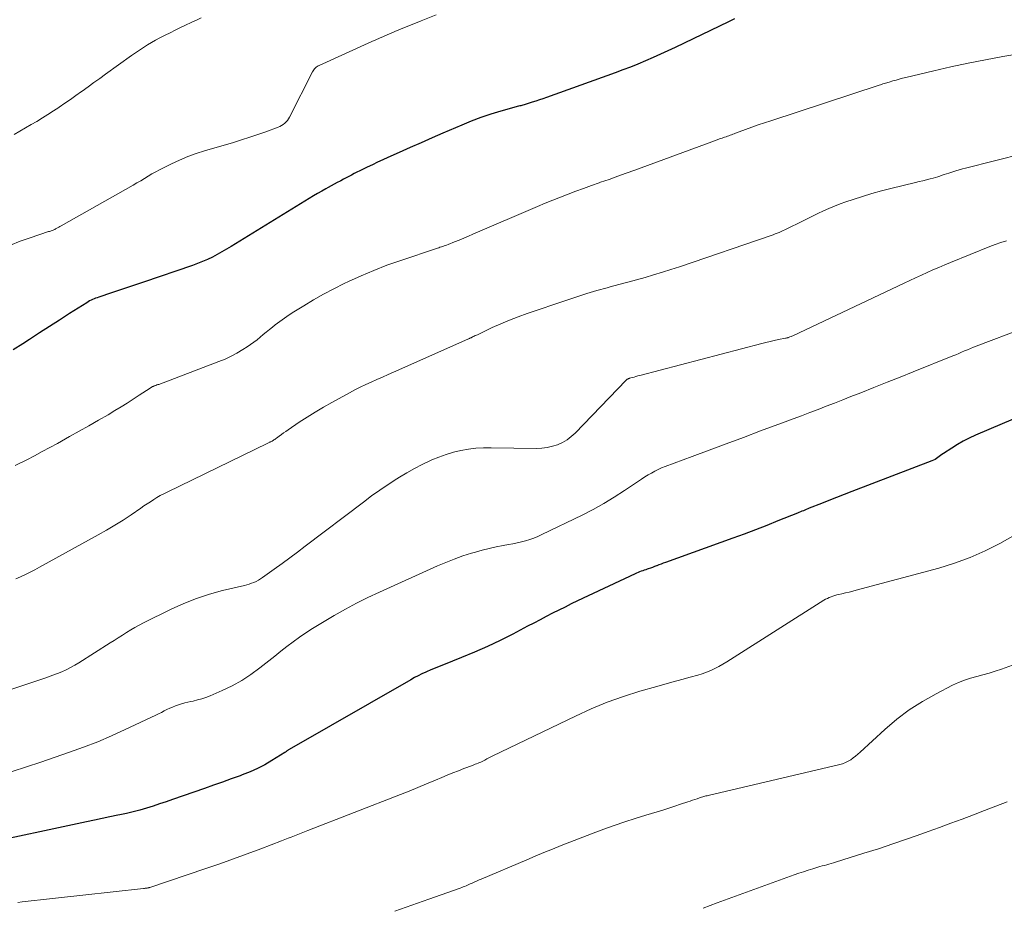
# Model space of a CAD drawing. Units: feet. Extents: x 1897956 to 1900000, y 498000 to 500000.
# Drawn here: x 1899197 to 1899320, y 499212 to 499324 of the extents above; entities that cross this region are included whole.
import ezdxf

# ---------------------------------------------------------------- set-up
doc = ezdxf.new("R2010")
doc.units = ezdxf.units.FT
doc.header["$LTSCALE"] = 100
doc.header["$MEASUREMENT"] = 0
doc.layers.add('CONTOUR INDEX', color=32, linetype='Continuous', lineweight=25)
doc.layers.add('CONTOUR INTERMEDIATE', color=40, linetype='Continuous', lineweight=15)

msp = doc.modelspace()

# ---------------------------------------------------------------- linework, layer by layer
at = {"layer": 'CONTOUR INDEX', "flags": 128}
for points, elevation in [([(1899286.4, 499323.85), (1899285.62, 499323.49), (1899278.93, 499320.28), (1899278.01, 499319.84), (1899277.08, 499319.41), (1899276.15, 499318.99), (1899275.21, 499318.58), (1899274.26, 499318.19), (1899273.31, 499317.8), (1899272.36, 499317.44), (1899271.4, 499317.08), (1899262.76, 499313.99), (1899262.32, 499313.83), (1899261.87, 499313.68), (1899261.42, 499313.53), (1899260.98, 499313.38), (1899260.34, 499313.18), (1899260.21, 499313.14), (1899260.08, 499313.1), (1899259.94, 499313.06), (1899259.8, 499313.02), (1899259.67, 499312.99), (1899259.53, 499312.95), (1899259.4, 499312.92), (1899259.26, 499312.88), (1899257.02, 499312.25), (1899255.77, 499311.87), (1899254.53, 499311.46), (1899253.31, 499311), (1899252.11, 499310.51), (1899249.75, 499309.5), (1899248.38, 499308.9), (1899247, 499308.3), (1899245.63, 499307.69), (1899244.26, 499307.08), (1899242.84, 499306.44), (1899242.18, 499306.14), (1899241.53, 499305.84), (1899240.89, 499305.53), (1899240.24, 499305.22), (1899239.64, 499304.93), (1899239.29, 499304.76), (1899238.95, 499304.59), (1899238.61, 499304.42), (1899238.27, 499304.24), (1899237.94, 499304.06), (1899237.6, 499303.89), (1899237.26, 499303.71), (1899236.92, 499303.53), (1899236.84, 499303.49), (1899236.47, 499303.29), (1899236.09, 499303.09), (1899235.72, 499302.89), (1899235.35, 499302.68), (1899235.04, 499302.51), (1899234.52, 499302.21), (1899233.99, 499301.91), (1899233.48, 499301.61), (1899232.96, 499301.29), (1899223.14, 499295.28), (1899222.56, 499294.93), (1899221.97, 499294.59), (1899221.37, 499294.26), (1899220.78, 499293.94), (1899220.17, 499293.65), (1899219.55, 499293.37), (1899218.92, 499293.11), (1899218.29, 499292.88), (1899212.14, 499290.79), (1899211.14, 499290.45), (1899210.13, 499290.11), (1899209.12, 499289.78), (1899208.12, 499289.44), (1899206.5, 499288.9), (1899206.3, 499288.83), (1899206.1, 499288.76), (1899205.91, 499288.68), (1899205.72, 499288.6), (1899205.53, 499288.51), (1899205.35, 499288.42), (1899205.17, 499288.31), (1899204.99, 499288.21), (1899202.82, 499286.83), (1899201.56, 499286.02), (1899200.31, 499285.22), (1899199.05, 499284.41), (1899197.8, 499283.59), (1899196.97, 499283.04), (1899195.76, 499282.27)], 1080), ([(1899327.83, 499276.31), (1899316.66, 499271.56), (1899315.89, 499271.21), (1899315.13, 499270.82), (1899314.4, 499270.4), (1899313.69, 499269.95), (1899312.64, 499269.25), (1899312.46, 499269.12), (1899312.28, 499269), (1899312.11, 499268.87), (1899311.94, 499268.75), (1899311.77, 499268.62), (1899311.59, 499268.51), (1899311.4, 499268.42), (1899311.2, 499268.33), (1899301.12, 499264.47), (1899300.16, 499264.1), (1899299.21, 499263.73), (1899298.26, 499263.36), (1899297.31, 499262.99), (1899295.78, 499262.39), (1899295.6, 499262.32), (1899295.41, 499262.24), (1899295.22, 499262.16), (1899295.04, 499262.08), (1899294.86, 499262), (1899294.67, 499261.92), (1899294.48, 499261.85), (1899294.3, 499261.77), (1899291.85, 499260.79), (1899290.43, 499260.23), (1899289.01, 499259.68), (1899287.59, 499259.15), (1899286.16, 499258.63), (1899277.7, 499255.57), (1899277.43, 499255.47), (1899277.16, 499255.37), (1899276.89, 499255.26), (1899276.62, 499255.16), (1899276.6, 499255.15), (1899276.34, 499255.05), (1899276.08, 499254.96), (1899275.82, 499254.87), (1899275.56, 499254.78), (1899275.42, 499254.73), (1899275.23, 499254.67), (1899275.04, 499254.6), (1899274.85, 499254.54), (1899274.66, 499254.47), (1899274.47, 499254.4), (1899274.28, 499254.32), (1899274.09, 499254.24), (1899273.91, 499254.16), (1899266.68, 499250.75), (1899265.88, 499250.37), (1899265.09, 499249.98), (1899264.3, 499249.59), (1899263.52, 499249.19), (1899262.74, 499248.79), (1899261.96, 499248.38), (1899261.17, 499247.97), (1899260.39, 499247.56), (1899258.53, 499246.59), (1899256.94, 499245.79), (1899255.34, 499245.02), (1899253.71, 499244.31), (1899252.07, 499243.62), (1899249.83, 499242.73), (1899249.29, 499242.52), (1899248.76, 499242.3), (1899248.22, 499242.07), (1899247.69, 499241.84), (1899247.6, 499241.81), (1899247.12, 499241.59), (1899246.64, 499241.35), (1899246.17, 499241.11), (1899245.7, 499240.85), (1899230.43, 499232.08), (1899230.36, 499232.04), (1899230.29, 499231.99), (1899230.22, 499231.95), (1899230.15, 499231.9), (1899230.09, 499231.85)], 1060), ([(1899230.09, 499231.85), (1899230.02, 499231.8), (1899229.95, 499231.76), (1899229.88, 499231.71), (1899228.26, 499230.69), (1899227.37, 499230.16), (1899226.45, 499229.68), (1899225.51, 499229.26), (1899224.54, 499228.88), (1899224.27, 499228.78), (1899223.15, 499228.39), (1899222.04, 499227.99), (1899220.92, 499227.6), (1899219.8, 499227.2), (1899215.79, 499225.79), (1899214.97, 499225.51), (1899214.15, 499225.24), (1899213.32, 499224.98), (1899212.5, 499224.72), (1899211.67, 499224.48), (1899210.83, 499224.26), (1899209.99, 499224.06), (1899209.14, 499223.88), (1899208.88, 499223.82), (1899207.91, 499223.62), (1899206.93, 499223.42), (1899205.95, 499223.22), (1899204.98, 499223.01), (1899191.23, 499220.07)], 1060)]:
    msp.add_lwpolyline(points, dxfattribs=dict(at, elevation=elevation))
at = {"layer": 'CONTOUR INTERMEDIATE', "flags": 128}
for points, elevation in [([(1899248.89, 499324.38), (1899247, 499323.62), (1899244.21, 499322.47), (1899243.72, 499322.27), (1899243.24, 499322.06), (1899242.75, 499321.85), (1899242.27, 499321.65), (1899241.79, 499321.44), (1899241.3, 499321.22), (1899240.82, 499321.01), (1899240.34, 499320.79), (1899234.21, 499318.02), (1899234.08, 499317.95), (1899233.95, 499317.87), (1899233.83, 499317.78), (1899233.71, 499317.68), (1899233.61, 499317.57), (1899233.51, 499317.45), (1899233.43, 499317.32), (1899233.35, 499317.19), (1899230.48, 499311.53), (1899230.35, 499311.32), (1899230.21, 499311.11), (1899230.05, 499310.93), (1899229.87, 499310.76), (1899229.68, 499310.61), (1899229.47, 499310.47), (1899229.25, 499310.36), (1899229.03, 499310.26), (1899227.49, 499309.69), (1899226.48, 499309.33), (1899225.47, 499308.99), (1899224.46, 499308.66), (1899223.43, 499308.35), (1899219.8, 499307.28), (1899218.74, 499306.94), (1899217.69, 499306.56), (1899216.66, 499306.13), (1899215.65, 499305.66), (1899214.63, 499305.16), (1899214.14, 499304.91), (1899213.66, 499304.65), (1899213.18, 499304.38), (1899212.71, 499304.09), (1899212.24, 499303.81), (1899211.77, 499303.52), (1899211.29, 499303.25), (1899210.81, 499302.97), (1899201.77, 499297.86), (1899201.62, 499297.78), (1899201.47, 499297.69), (1899201.32, 499297.61), (1899201.17, 499297.52), (1899201.08, 499297.47), (1899200.97, 499297.42), (1899200.87, 499297.36), (1899200.76, 499297.32), (1899200.65, 499297.28), (1899200.54, 499297.24), (1899200.42, 499297.2), (1899200.31, 499297.17), (1899200.2, 499297.13), (1899197.89, 499296.37), (1899196.64, 499295.92), (1899195.4, 499295.43)], 1084), ([(1899219.38, 499324.01), (1899218.79, 499323.71), (1899218.19, 499323.43), (1899217.33, 499323.02), (1899216.71, 499322.72), (1899216.09, 499322.42), (1899215.47, 499322.12), (1899214.86, 499321.82), (1899214.69, 499321.74), (1899214.16, 499321.47), (1899213.64, 499321.19), (1899213.12, 499320.89), (1899212.61, 499320.58), (1899212.11, 499320.26), (1899211.61, 499319.93), (1899211.12, 499319.59), (1899210.63, 499319.25), (1899207.37, 499316.9), (1899206.64, 499316.38), (1899205.9, 499315.85), (1899205.16, 499315.32), (1899204.43, 499314.79), (1899204.33, 499314.72), (1899203.64, 499314.23), (1899202.95, 499313.74), (1899202.25, 499313.26), (1899201.54, 499312.78), (1899201.5, 499312.74), (1899200.81, 499312.29), (1899200.12, 499311.84), (1899199.43, 499311.41), (1899198.72, 499310.98), (1899198.01, 499310.57), (1899197.3, 499310.16), (1899196.59, 499309.75), (1899195.87, 499309.35)], 1088), ([(1899323.1, 499319.63), (1899320.12, 499319.13), (1899317.94, 499318.73), (1899315.75, 499318.31), (1899313.58, 499317.84), (1899311.42, 499317.34), (1899307.9, 499316.49), (1899307.5, 499316.39), (1899307.1, 499316.29), (1899306.7, 499316.18), (1899306.3, 499316.06), (1899305.82, 499315.92), (1899305.66, 499315.87), (1899305.51, 499315.83), (1899305.35, 499315.78), (1899305.19, 499315.73), (1899305.04, 499315.68), (1899304.88, 499315.63), (1899304.72, 499315.58), (1899304.57, 499315.53), (1899290.97, 499311.07), (1899290.16, 499310.8), (1899289.36, 499310.53), (1899288.56, 499310.25), (1899287.76, 499309.96), (1899286.5, 499309.5), (1899286.33, 499309.43), (1899286.16, 499309.37), (1899285.99, 499309.31), (1899285.83, 499309.25), (1899285.66, 499309.18), (1899285.49, 499309.12), (1899285.32, 499309.06), (1899285.15, 499309), (1899284.84, 499308.89), (1899284.52, 499308.77), (1899284.2, 499308.65), (1899283.87, 499308.53), (1899283.55, 499308.42), (1899273.85, 499304.86), (1899272.78, 499304.47), (1899271.71, 499304.09), (1899270.64, 499303.7), (1899269.57, 499303.33), (1899269.37, 499303.26), (1899268.4, 499302.91), (1899267.42, 499302.56), (1899266.45, 499302.2), (1899265.48, 499301.84), (1899264.52, 499301.47), (1899263.56, 499301.09), (1899262.6, 499300.69), (1899261.65, 499300.29), (1899253.52, 499296.81), (1899252.95, 499296.56), (1899252.37, 499296.32), (1899251.79, 499296.08), (1899251.22, 499295.85), (1899250.39, 499295.51), (1899250.22, 499295.45), (1899250.06, 499295.38), (1899249.89, 499295.33), (1899249.72, 499295.27), (1899249.55, 499295.22), (1899249.38, 499295.17), (1899249.22, 499295.11), (1899249.05, 499295.06), (1899244.35, 499293.48), (1899242.71, 499292.9), (1899241.07, 499292.27), (1899239.47, 499291.59), (1899237.88, 499290.86), (1899237.33, 499290.6), (1899236.03, 499289.95), (1899234.76, 499289.28), (1899233.5, 499288.56), (1899232.26, 499287.82), (1899231.02, 499287.06), (1899230.42, 499286.67), (1899229.83, 499286.27), (1899229.24, 499285.85), (1899228.67, 499285.42), (1899228.33, 499285.15), (1899227.94, 499284.84), (1899227.54, 499284.52), (1899227.16, 499284.2), (1899226.77, 499283.88), (1899226.39, 499283.56), (1899225.99, 499283.25), (1899225.58, 499282.96), (1899225.17, 499282.68), (1899224.59, 499282.31), (1899223.87, 499281.88), (1899223.14, 499281.48), (1899222.38, 499281.13), (1899221.6, 499280.81), (1899214.05, 499277.95), (1899213.93, 499277.91), (1899213.81, 499277.87), (1899213.69, 499277.82), (1899213.57, 499277.78), (1899213.47, 499277.75), (1899213.4, 499277.72), (1899213.34, 499277.7), (1899213.27, 499277.67), (1899213.21, 499277.64), (1899213.15, 499277.6), (1899213.08, 499277.57), (1899213.02, 499277.53), (1899212.96, 499277.49), (1899211.58, 499276.57), (1899210.83, 499276.07), (1899210.07, 499275.59), (1899209.31, 499275.11), (1899208.53, 499274.65), (1899207.68, 499274.14), (1899206.47, 499273.44), (1899205.26, 499272.74), (1899204.04, 499272.06), (1899202.82, 499271.38), (1899201.3, 499270.54), (1899200.34, 499270.02), (1899199.38, 499269.5), (1899198.41, 499268.98), (1899197.45, 499268.48), (1899196.02, 499267.74)], 1076), ([(1899322.69, 499306.93), (1899315.43, 499305.12), (1899315.02, 499305.02), (1899314.62, 499304.91), (1899314.22, 499304.79), (1899313.82, 499304.66), (1899313.58, 499304.58), (1899313.3, 499304.49), (1899313.02, 499304.4), (1899312.75, 499304.3), (1899312.47, 499304.21), (1899312.19, 499304.12), (1899311.92, 499304.03), (1899311.64, 499303.95), (1899311.35, 499303.87), (1899310.99, 499303.77), (1899310.53, 499303.65), (1899310.06, 499303.53), (1899309.59, 499303.41), (1899309.13, 499303.3), (1899306.03, 499302.56), (1899304.84, 499302.25), (1899303.64, 499301.92), (1899302.46, 499301.56), (1899301.29, 499301.18), (1899300.38, 499300.87), (1899299.67, 499300.61), (1899298.96, 499300.34), (1899298.26, 499300.04), (1899297.57, 499299.73), (1899296.88, 499299.41), (1899296.19, 499299.08), (1899295.51, 499298.75), (1899294.83, 499298.42), (1899292.98, 499297.5), (1899292.73, 499297.38), (1899292.49, 499297.26), (1899292.24, 499297.15), (1899291.99, 499297.04), (1899291.74, 499296.94), (1899291.49, 499296.84), (1899291.24, 499296.75), (1899290.98, 499296.66), (1899279.47, 499292.73), (1899278.4, 499292.38), (1899277.32, 499292.03), (1899276.23, 499291.71), (1899275.15, 499291.39), (1899274.06, 499291.09), (1899272.97, 499290.79), (1899271.87, 499290.49), (1899270.78, 499290.19), (1899270.39, 499290.09), (1899269.11, 499289.73), (1899267.83, 499289.35), (1899266.56, 499288.95), (1899265.3, 499288.54), (1899260.33, 499286.85), (1899259.22, 499286.45), (1899258.12, 499286.03), (1899257.03, 499285.57), (1899255.95, 499285.08), (1899254.08, 499284.19), (1899253.95, 499284.13), (1899253.81, 499284.07), (1899253.68, 499284), (1899253.55, 499283.94), (1899253.43, 499283.88), (1899253.36, 499283.84), (1899253.29, 499283.81), (1899253.22, 499283.78), (1899253.15, 499283.74), (1899253.08, 499283.71), (1899253.01, 499283.68), (1899252.95, 499283.65), (1899252.88, 499283.62), (1899243.56, 499279.49), (1899242.86, 499279.18), (1899242.15, 499278.87), (1899241.45, 499278.56), (1899240.75, 499278.24), (1899240.05, 499277.92), (1899239.36, 499277.59), (1899238.68, 499277.24), (1899238, 499276.88), (1899235.77, 499275.66), (1899234.73, 499275.08), (1899233.7, 499274.47), (1899232.69, 499273.84), (1899231.7, 499273.18), (1899230.29, 499272.23), (1899230.01, 499272.04), (1899229.73, 499271.84), (1899229.45, 499271.64), (1899229.17, 499271.44), (1899228.82, 499271.17), (1899228.72, 499271.1), (1899228.62, 499271.03), (1899228.52, 499270.97), (1899228.42, 499270.9), (1899228.35, 499270.86), (1899228.28, 499270.82), (1899228.21, 499270.78), (1899228.13, 499270.74), (1899228.06, 499270.71), (1899227.98, 499270.67), (1899227.91, 499270.64), (1899227.83, 499270.6), (1899227.76, 499270.56), (1899215.1, 499264.41), (1899214.67, 499264.2), (1899214.24, 499263.97), (1899213.82, 499263.73), (1899213.41, 499263.47), (1899213, 499263.21), (1899212.59, 499262.95), (1899212.18, 499262.68), (1899211.78, 499262.41), (1899210.57, 499261.58), (1899209.55, 499260.91), (1899208.52, 499260.26), (1899207.47, 499259.63), (1899206.41, 499259.03), (1899199.07, 499254.98), (1899198.48, 499254.67), (1899197.89, 499254.36), (1899197.29, 499254.07), (1899196.69, 499253.79), (1899196.09, 499253.51)], 1072), ([(1899320.57, 499295.99), (1899319.86, 499295.78), (1899319.15, 499295.53), (1899318.46, 499295.27), (1899313.53, 499293.25), (1899312.8, 499292.95), (1899312.06, 499292.64), (1899311.33, 499292.32), (1899310.6, 499292), (1899309.88, 499291.67), (1899309.15, 499291.34), (1899308.43, 499291), (1899307.71, 499290.67), (1899293.73, 499284.05), (1899293.61, 499284), (1899293.49, 499283.95), (1899293.36, 499283.9), (1899293.24, 499283.86), (1899293.15, 499283.84), (1899293.07, 499283.81), (1899292.98, 499283.79), (1899292.9, 499283.77), (1899292.81, 499283.75), (1899291.92, 499283.57), (1899291.39, 499283.45), (1899290.87, 499283.33), (1899290.34, 499283.2), (1899289.82, 499283.07), (1899274.48, 499279.06), (1899274.25, 499279), (1899274.01, 499278.94), (1899273.78, 499278.87), (1899273.55, 499278.81), (1899273.21, 499278.72), (1899273.14, 499278.7), (1899273.08, 499278.68), (1899273.03, 499278.65), (1899272.97, 499278.62), (1899272.91, 499278.58), (1899272.86, 499278.55), (1899272.81, 499278.5), (1899272.76, 499278.46), (1899266.38, 499271.83), (1899265.88, 499271.38), (1899265.35, 499270.98), (1899264.76, 499270.65), (1899264.14, 499270.37), (1899263.5, 499270.17), (1899262.84, 499270.01), (1899262.17, 499269.94), (1899261.49, 499269.91), (1899255.83, 499269.99), (1899254.86, 499269.98), (1899253.9, 499269.92), (1899252.95, 499269.8), (1899252, 499269.64), (1899251.06, 499269.42), (1899250.14, 499269.15), (1899249.24, 499268.82), (1899248.35, 499268.45), (1899248.12, 499268.35), (1899247.13, 499267.87), (1899246.16, 499267.37), (1899245.21, 499266.84), (1899244.28, 499266.28), (1899243.96, 499266.08), (1899242.89, 499265.38), (1899241.82, 499264.67), (1899240.78, 499263.93), (1899239.75, 499263.17), (1899232.45, 499257.62), (1899231.48, 499256.89), (1899230.5, 499256.17), (1899229.53, 499255.45), (1899228.55, 499254.73), (1899227.09, 499253.68), (1899226.83, 499253.5), (1899226.56, 499253.34), (1899226.28, 499253.2), (1899226, 499253.07), (1899225.7, 499252.96), (1899225.41, 499252.86), (1899225.11, 499252.77), (1899224.8, 499252.69), (1899222.06, 499252.04), (1899220.41, 499251.59), (1899218.78, 499251.07), (1899217.19, 499250.43), (1899215.62, 499249.72), (1899212.14, 499247.98), (1899211.59, 499247.7), (1899211.05, 499247.41), (1899210.52, 499247.1), (1899210, 499246.78), (1899209.48, 499246.45), (1899208.96, 499246.12), (1899208.44, 499245.79), (1899207.92, 499245.46), (1899204, 499242.98), (1899203.48, 499242.67), (1899202.95, 499242.37), (1899202.42, 499242.1), (1899201.87, 499241.85), (1899201.31, 499241.62), (1899200.75, 499241.4), (1899200.18, 499241.19), (1899199.61, 499240.99), (1899194.7, 499239.36)], 1068), ([(1899322.76, 499285.02), (1899316.77, 499282.74), (1899316.4, 499282.6), (1899316.03, 499282.45), (1899315.66, 499282.3), (1899315.29, 499282.14), (1899314.93, 499281.98), (1899314.56, 499281.82), (1899314.19, 499281.67), (1899313.82, 499281.52), (1899308.85, 499279.53), (1899307.21, 499278.87), (1899305.56, 499278.21), (1899303.91, 499277.56), (1899302.26, 499276.9), (1899301.02, 499276.41), (1899299.99, 499276), (1899298.96, 499275.6), (1899297.92, 499275.2), (1899296.89, 499274.8), (1899295.85, 499274.41), (1899294.82, 499274.01), (1899293.78, 499273.62), (1899292.74, 499273.23), (1899289.66, 499272.09), (1899287.51, 499271.29), (1899285.36, 499270.49), (1899283.22, 499269.69), (1899281.07, 499268.89), (1899277.68, 499267.63), (1899277.23, 499267.45), (1899276.79, 499267.26), (1899276.37, 499267.04), (1899275.94, 499266.81), (1899275.53, 499266.57), (1899275.12, 499266.32), (1899274.72, 499266.06), (1899274.32, 499265.79), (1899272.57, 499264.61), (1899271.28, 499263.77), (1899269.97, 499262.97), (1899268.63, 499262.23), (1899267.26, 499261.53), (1899262.19, 499259.07), (1899261.69, 499258.84), (1899261.18, 499258.64), (1899260.66, 499258.46), (1899260.14, 499258.3), (1899259.61, 499258.17), (1899259.07, 499258.04), (1899258.53, 499257.93), (1899258, 499257.82), (1899257.31, 499257.7), (1899256.43, 499257.53), (1899255.56, 499257.34), (1899254.69, 499257.12), (1899253.83, 499256.88), (1899253.35, 499256.73), (1899252.26, 499256.39), (1899251.18, 499256.01), (1899250.11, 499255.59), (1899249.06, 499255.14), (1899241.78, 499251.85), (1899240.33, 499251.16), (1899238.9, 499250.46), (1899237.49, 499249.7), (1899236.1, 499248.92), (1899235.03, 499248.3), (1899234.19, 499247.8), (1899233.35, 499247.28), (1899232.54, 499246.74), (1899231.73, 499246.18), (1899230.94, 499245.61), (1899230.15, 499245.03), (1899229.38, 499244.43), (1899228.61, 499243.82), (1899226.74, 499242.33), (1899225.63, 499241.51), (1899224.48, 499240.75), (1899223.27, 499240.09), (1899222.02, 499239.49), (1899220.49, 499238.83), (1899219.97, 499238.63), (1899219.45, 499238.45), (1899218.92, 499238.3), (1899218.38, 499238.17), (1899218.08, 499238.11), (1899217.69, 499238.03), (1899217.3, 499237.93), (1899216.91, 499237.82), (1899216.53, 499237.7), (1899216.51, 499237.69), (1899216.14, 499237.56), (1899215.78, 499237.42), (1899215.42, 499237.26), (1899215.07, 499237.09), (1899214.72, 499236.92), (1899214.37, 499236.74), (1899214.01, 499236.57), (1899213.66, 499236.4), (1899209.84, 499234.59), (1899208.11, 499233.8), (1899206.37, 499233.06), (1899204.6, 499232.37), (1899202.82, 499231.73), (1899201.02, 499231.11), (1899199.22, 499230.51), (1899197.41, 499229.91), (1899195.61, 499229.31)], 1064), ([(1899322.33, 499259.41), (1899319.72, 499257.96), (1899317.87, 499257.02), (1899315.99, 499256.18), (1899314.05, 499255.47), (1899312.07, 499254.86), (1899301.69, 499252.08), (1899301.24, 499251.96), (1899300.79, 499251.85), (1899300.34, 499251.75), (1899299.89, 499251.64), (1899299.48, 499251.56), (1899299.24, 499251.5), (1899299, 499251.43), (1899298.76, 499251.35), (1899298.52, 499251.27), (1899298.29, 499251.17), (1899298.06, 499251.06), (1899297.84, 499250.95), (1899297.63, 499250.82), (1899285.9, 499243.38), (1899285.41, 499243.08), (1899284.92, 499242.79), (1899284.42, 499242.51), (1899283.91, 499242.25), (1899283.4, 499242), (1899282.87, 499241.78), (1899282.34, 499241.6), (1899281.79, 499241.43), (1899280.8, 499241.16), (1899279.75, 499240.88), (1899278.7, 499240.59), (1899277.65, 499240.29), (1899276.61, 499239.99), (1899274.51, 499239.39), (1899272.43, 499238.73), (1899270.38, 499238.01), (1899268.37, 499237.18), (1899266.39, 499236.28), (1899256.03, 499231.27), (1899255.77, 499231.15), (1899255.52, 499231.02), (1899255.26, 499230.89), (1899255.01, 499230.76), (1899254.84, 499230.67), (1899254.67, 499230.58), (1899254.5, 499230.5), (1899254.33, 499230.43), (1899254.16, 499230.35), (1899253.98, 499230.28), (1899253.81, 499230.22), (1899253.63, 499230.15), (1899253.46, 499230.08), (1899252.39, 499229.69), (1899251.69, 499229.42), (1899250.99, 499229.14), (1899250.29, 499228.85), (1899249.6, 499228.56), (1899248.8, 499228.22), (1899247.7, 499227.75), (1899246.61, 499227.3), (1899245.5, 499226.85), (1899244.4, 499226.42), (1899232.76, 499221.89), (1899232.35, 499221.73), (1899231.94, 499221.57), (1899231.53, 499221.41), (1899231.12, 499221.25), (1899230.7, 499221.09), (1899230.29, 499220.93), (1899229.88, 499220.77), (1899229.46, 499220.61), (1899226.86, 499219.62), (1899225.15, 499218.98), (1899223.43, 499218.35), (1899221.7, 499217.74), (1899219.96, 499217.14), (1899212.91, 499214.76), (1899212.85, 499214.74), (1899212.78, 499214.72), (1899212.72, 499214.71), (1899212.65, 499214.69), (1899212.59, 499214.68), (1899212.52, 499214.67), (1899212.46, 499214.66), (1899212.4, 499214.65), (1899212.33, 499214.65), (1899212.27, 499214.64), (1899212.21, 499214.63), (1899212.14, 499214.63), (1899196.87, 499212.95), (1899196.33, 499212.86)], 1056), ([(1899322.25, 499243.02), (1899319.92, 499242.18), (1899319.15, 499241.92), (1899318.38, 499241.68), (1899317.6, 499241.46), (1899316.82, 499241.26), (1899316.04, 499241.05), (1899315.27, 499240.8), (1899314.53, 499240.49), (1899313.79, 499240.15), (1899311.71, 499239.09), (1899310, 499238.12), (1899308.34, 499237.06), (1899306.78, 499235.88), (1899305.27, 499234.6), (1899302.18, 499231.75), (1899301.9, 499231.5), (1899301.6, 499231.25), (1899301.3, 499231.02), (1899300.99, 499230.8), (1899300.66, 499230.6), (1899300.32, 499230.43), (1899299.97, 499230.3), (1899299.61, 499230.19), (1899283.07, 499226.32), (1899282.94, 499226.28), (1899282.8, 499226.25), (1899282.67, 499226.22), (1899282.53, 499226.18), (1899282.4, 499226.15), (1899282.26, 499226.11), (1899282.13, 499226.06), (1899282, 499226.02), (1899281.68, 499225.9), (1899281.39, 499225.8), (1899281.1, 499225.7), (1899280.81, 499225.6), (1899280.52, 499225.5), (1899279.62, 499225.2), (1899278.88, 499224.95), (1899278.14, 499224.71), (1899277.39, 499224.48), (1899276.65, 499224.25), (1899275.23, 499223.83), (1899273.9, 499223.42), (1899272.59, 499222.99), (1899271.28, 499222.54), (1899269.97, 499222.07), (1899268.97, 499221.69), (1899267.88, 499221.28), (1899266.79, 499220.86), (1899265.7, 499220.44), (1899264.61, 499220.01), (1899263.53, 499219.58), (1899262.44, 499219.14), (1899261.36, 499218.69), (1899260.29, 499218.24), (1899254.56, 499215.81), (1899254.3, 499215.69), (1899254.04, 499215.58), (1899253.78, 499215.46), (1899253.52, 499215.34), (1899253.35, 499215.27), (1899253.18, 499215.19), (1899253, 499215.11), (1899252.82, 499215.03), (1899252.65, 499214.96), (1899252.47, 499214.89), (1899252.29, 499214.82), (1899252.11, 499214.75), (1899251.92, 499214.68), (1899247.98, 499213.28), (1899245.85, 499212.52), (1899243.72, 499211.76)], 1052), ([(1899320.65, 499225.49), (1899319.23, 499224.97), (1899317.81, 499224.43), (1899316.4, 499223.89), (1899314.98, 499223.35), (1899313.57, 499222.82), (1899312.15, 499222.29), (1899310.72, 499221.77), (1899309.94, 499221.49), (1899308.12, 499220.85), (1899306.3, 499220.22), (1899304.47, 499219.62), (1899302.63, 499219.04), (1899299.1, 499217.94), (1899298.81, 499217.86), (1899298.53, 499217.77), (1899298.25, 499217.69), (1899297.97, 499217.61), (1899297.69, 499217.53), (1899297.41, 499217.45), (1899297.12, 499217.37), (1899296.84, 499217.29), (1899296.23, 499217.1), (1899295.64, 499216.92), (1899295.06, 499216.73), (1899294.48, 499216.53), (1899293.9, 499216.33), (1899284.21, 499212.8), (1899283.32, 499212.47), (1899282.44, 499212.15)], 1048)]:
    msp.add_lwpolyline(points, dxfattribs=dict(at, elevation=elevation))

doc.saveas('drawing.dxf')
